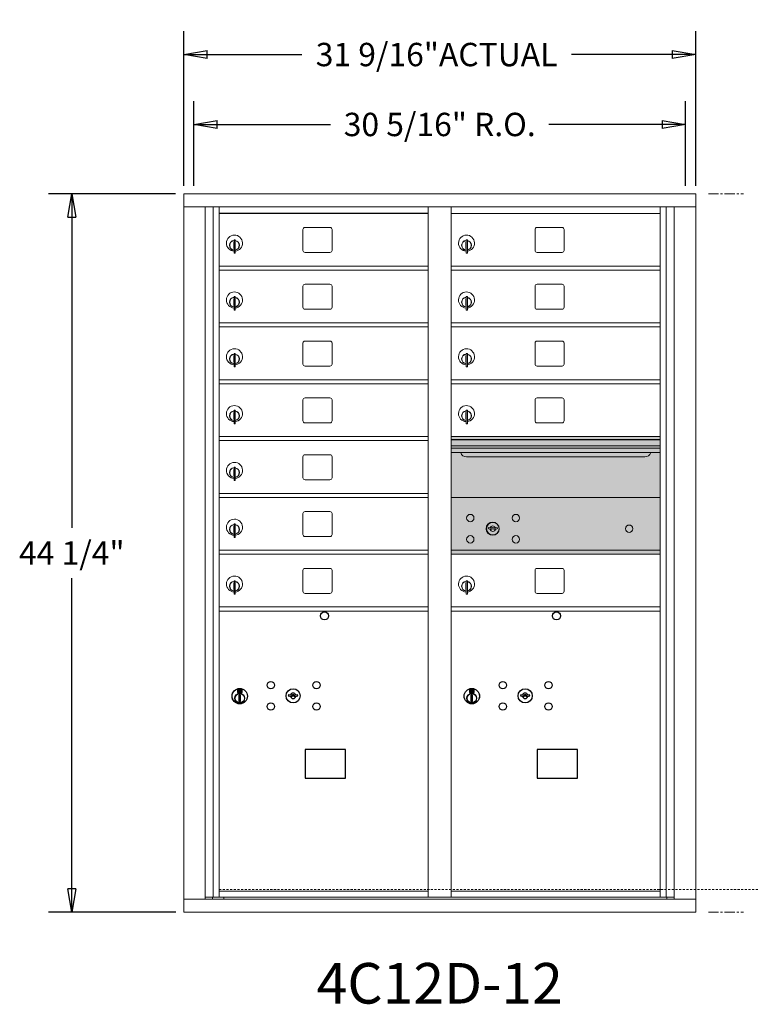
# Model space of a CAD drawing. Units: inches. Extents: x -33 to 354, y -7 to 153.
# Drawn here: x -33 to 12, y 91 to 152 of the extents above; entities that cross this region are included whole.
import ezdxf
from ezdxf.enums import TextEntityAlignment as Align

# ---------------------------------------------------------------- set-up
doc = ezdxf.new("R2010")
doc.units = ezdxf.units.IN
doc.header["$LTSCALE"] = 0.5
doc.header["$MEASUREMENT"] = 0
doc.linetypes.add('CENTER', pattern=[2, 1.25, -0.25, 0.25, -0.25])
doc.linetypes.add('HIDDEN', pattern=[0.375, 0.25, -0.125])
doc.layers.add('center', color=7, linetype='CENTER', lineweight=9)
doc.layers.add('DIM', color=7, linetype='Continuous')
doc.layers.add('shaded', color=7, linetype='Continuous')
doc.styles.get("Standard").update_dxf_attribs({"font": 'GOTHIC.TTF'})
doc.dimstyles.new('Standard$0', dxfattribs={"dimscale": 8, "dimtxt": 0.18, "dimasz": 0.18, "dimexe": 0.18, "dimexo": 0.0625, "dimgap": 0.09, "dimtad": 0, "dimtih": 1, "dimtoh": 1, "dimdec": 4, "dimzin": 0, "dimdsep": 46, "dimlunit": 5, "dimtxsty": 'Standard', "dimblk": 'CLOSED', "dimcen": 0.09, "dimadec": 0, "dimazin": 0, "dimtfac": 1, "dimtdec": 4, "dimtofl": 0, "dimtmove": 0, "dimatfit": 3, "dimldrblk": 'OBLIQUE', "dimfxl": 1, "dimfrac": 2, "dimtolj": 1, "dimtzin": 0, "dimarcsym": 0})

# ---------------------------------------------------------------- blocks, each defined once
blk = doc.blocks.new('_Closed')
at = {"color": 0, "linetype": 'ByBlock', "lineweight": -2}
for p, q in [((-1, 0.167), (0, 0)), ((-1, 0.167), (-1, -0.167)), ((0, 0), (-1, -0.167)), ((0, 0), (-1, 0))]:
    blk.add_line(p, q, dxfattribs=at)
blk = doc.blocks.new('*D22')
at = {"layer": 'Defpoints', "color": 0, "transparency": 16777216}
for p in [(-22.418, 140.873), (-29.316, 96.623), (-22.408, 96.623)]:
    blk.add_point(p, dxfattribs=at)
at = {"layer": 'DIM', "color": 0, "lineweight": -2, "transparency": 16777216}
for p, q in [((-22.918, 140.873), (-30.756, 140.873)), ((-29.316, 139.433), (-29.316, 120.304)), ((-29.316, 98.063), (-29.316, 117.192)), ((-22.908, 96.623), (-30.756, 96.623))]:
    blk.add_line(p, q, dxfattribs=at)
at = {"layer": 'DIM', "color": 0, "lineweight": -2, "transparency": 16777216, "xscale": 1.440000036, "yscale": 1.440000036, "zscale": 1.440000036}
for p, rotation in [((-29.316, 140.873), 90), ((-29.316, 96.623), 270)]:
    blk.add_blockref('_Closed', p, dxfattribs=dict(at, rotation=rotation))
at = {"layer": 'DIM', "color": 0, "transparency": 16777216, "insert": (-29.316, 118.748), "char_height": 1.44, "attachment_point": 5}
blk.add_mtext('\\A1;44 1/4"', dxfattribs=at)
blk = doc.blocks.new('_Oblique')
at = {"color": 0, "linetype": 'ByBlock', "lineweight": -2}
blk.add_line((-0.5, -0.5), (0.5, 0.5), dxfattribs=at)
blk = doc.blocks.new('*D16')
at = {"layer": 'Defpoints', "color": 0, "transparency": 16777216}
for p in [(9.133, 149.456), (-22.418, 140.873), (9.133, 140.873)]:
    blk.add_point(p, dxfattribs=at)
at = {"layer": 'DIM', "color": 0, "lineweight": -2, "transparency": 16777216}
for p, q in [((-22.418, 141.373), (-22.418, 150.896)), ((9.133, 141.373), (9.133, 150.896)), ((-20.978, 149.456), (-15.14, 149.456)), ((7.693, 149.456), (1.471, 149.456))]:
    blk.add_line(p, q, dxfattribs=at)
at = {"layer": 'DIM', "color": 0, "lineweight": -2, "transparency": 16777216, "xscale": 1.440000036, "yscale": 1.440000036, "zscale": 1.440000036, "rotation": 180}
blk.add_blockref('_Closed', (-22.418, 149.456), dxfattribs=at)
at = {"layer": 'DIM', "color": 0, "lineweight": -2, "transparency": 16777216, "xscale": 1.440000036, "yscale": 1.440000036, "zscale": 1.440000036}
blk.add_blockref('_Closed', (9.133, 149.456), dxfattribs=at)
at = {"layer": 'DIM', "color": 0, "transparency": 16777216, "insert": (-6.835, 149.456), "char_height": 1.44, "attachment_point": 5}
blk.add_mtext('\\A1;31 9/16"ACTUAL', dxfattribs=at)
blk = doc.blocks.new('*D17')
at = {"layer": 'Defpoints', "color": 0, "transparency": 16777216}
for p in [(8.509, 145.148), (-21.793, 140.873), (8.509, 140.873)]:
    blk.add_point(p, dxfattribs=at)
at = {"layer": 'DIM', "color": 0, "lineweight": -2, "transparency": 16777216}
for p, q in [((-21.793, 141.373), (-21.793, 146.588)), ((8.509, 141.373), (8.509, 146.588)), ((-20.353, 145.148), (-13.377, 145.148)), ((7.069, 145.148), (0.092, 145.148))]:
    blk.add_line(p, q, dxfattribs=at)
at = {"layer": 'DIM', "color": 0, "lineweight": -2, "transparency": 16777216, "xscale": 1.440000036, "yscale": 1.440000036, "zscale": 1.440000036, "rotation": 180}
blk.add_blockref('_Closed', (-21.793, 145.148), dxfattribs=at)
at = {"layer": 'DIM', "color": 0, "lineweight": -2, "transparency": 16777216, "xscale": 1.440000036, "yscale": 1.440000036, "zscale": 1.440000036}
blk.add_blockref('_Closed', (8.509, 145.148), dxfattribs=at)
at = {"layer": 'DIM', "color": 0, "transparency": 16777216, "insert": (-6.642, 145.148), "char_height": 1.44, "attachment_point": 5}
blk.add_mtext('\\A1;30 5/16" R.O.', dxfattribs=at)

msp = doc.modelspace()

# ---------------------------------------------------------------- linework, layer by layer
at = {"color": 7, "linetype": 'Continuous', "lineweight": 15}
for p, q in [((-22.41787, 140.87342), (-22.41787, 96.62342)), ((-22.41787, 140.87342), (9.13363, 140.87342)), ((9.13363, 96.62342), (9.13363, 140.87342)), ((-22.41787, 140.07342), (9.13363, 140.07342)), ((-21.0898, 97.42342), (-21.0898, 140.07342)), ((-20.60413, 97.54842), (-20.60413, 140.07342)), ((-20.23462, 97.54842), (-20.23462, 140.07342)), ((-7.34962, 97.54842), (-7.34962, 140.07342)), ((-5.93462, 97.54842), (-5.93462, 140.07342)), ((-5.93462, 139.67342), (6.95038, 139.67342)), ((6.95038, 97.54842), (6.95038, 140.07342)), ((7.31989, 140.07342), (7.31989, 97.54842)), ((7.80555, 140.07342), (7.80555, 97.42342)), ((-15.06912, 138.67842), (-15.06912, 137.38842)), ((-13.40412, 138.80342), (-14.94412, 138.80342)), ((-13.27912, 137.38842), (-13.27912, 138.67842)), ((-0.76912, 138.67842), (-0.76912, 137.38842)), ((0.89588, 138.80342), (-0.64412, 138.80342)), ((1.02088, 137.38842), (1.02088, 138.67842)), ((-19.33962, 137.90242), (-19.33962, 137.50242)), ((-19.31962, 137.90242), (-19.33962, 137.90242)), ((-19.31962, 138.04242), (-19.31962, 137.21242)), ((-19.23962, 138.04242), (-19.31962, 138.04242)), ((-19.23962, 138.04242), (-19.23962, 137.21242)), ((-5.03962, 137.90242), (-5.03962, 137.50242)), ((-5.01962, 137.90242), (-5.03962, 137.90242)), ((-5.01962, 138.04242), (-5.01962, 137.21242)), ((-4.93962, 138.04242), (-5.01962, 138.04242)), ((-4.93962, 138.04242), (-4.93962, 137.21242)), ((-19.33962, 137.50242), (-19.31962, 137.50242)), ((-19.31962, 137.21242), (-19.23962, 137.21242)), ((-14.94412, 137.26342), (-13.40412, 137.26342)), ((-5.03962, 137.50242), (-5.01962, 137.50242)), ((-5.01962, 137.21242), (-4.93962, 137.21242)), ((-0.64412, 137.26342), (0.89588, 137.26342)), ((-20.23462, 136.42342), (-7.34962, 136.42342)), ((-20.23462, 136.17342), (-7.34962, 136.17342)), ((-5.93462, 136.42342), (6.95038, 136.42342)), ((-5.93462, 136.17342), (6.95038, 136.17342)), ((-13.40412, 135.30342), (-14.94412, 135.30342)), ((0.89588, 135.30342), (-0.64412, 135.30342)), ((-15.06912, 135.17842), (-15.06912, 133.88842)), ((-13.27912, 133.88842), (-13.27912, 135.17842)), ((-0.76912, 135.17842), (-0.76912, 133.88842)), ((1.02088, 133.88842), (1.02088, 135.17842)), ((-19.33962, 134.40242), (-19.33962, 134.00242)), ((-19.31962, 134.40242), (-19.33962, 134.40242)), ((-19.31962, 134.54242), (-19.31962, 133.71242)), ((-19.23962, 134.54242), (-19.31962, 134.54242)), ((-19.23962, 134.54242), (-19.23962, 133.71242)), ((-5.03962, 134.40242), (-5.03962, 134.00242)), ((-5.01962, 134.40242), (-5.03962, 134.40242)), ((-5.01962, 134.54242), (-5.01962, 133.71242)), ((-4.93962, 134.54242), (-5.01962, 134.54242)), ((-4.93962, 134.54242), (-4.93962, 133.71242)), ((-19.33962, 134.00242), (-19.31962, 134.00242)), ((-19.31962, 133.71242), (-19.23962, 133.71242)), ((-14.94412, 133.76342), (-13.40412, 133.76342)), ((-5.03962, 134.00242), (-5.01962, 134.00242)), ((-5.01962, 133.71242), (-4.93962, 133.71242)), ((-0.64412, 133.76342), (0.89588, 133.76342)), ((-20.23462, 132.92342), (-7.34962, 132.92342)), ((-5.93462, 132.92342), (6.95038, 132.92342)), ((-20.23462, 132.67342), (-7.34962, 132.67342)), ((-5.93462, 132.67342), (6.95038, 132.67342)), ((-15.06912, 131.67842), (-15.06912, 130.38842)), ((-13.40412, 131.80342), (-14.94412, 131.80342)), ((-13.27912, 130.38842), (-13.27912, 131.67842)), ((-0.76912, 131.67842), (-0.76912, 130.38842)), ((0.89588, 131.80342), (-0.64412, 131.80342)), ((1.02088, 130.38842), (1.02088, 131.67842)), ((-19.31962, 131.04242), (-19.31962, 130.21242)), ((-19.23962, 131.04242), (-19.31962, 131.04242)), ((-19.23962, 131.04242), (-19.23962, 130.21242)), ((-5.01962, 131.04242), (-5.01962, 130.21242)), ((-4.93962, 131.04242), (-5.01962, 131.04242)), ((-4.93962, 131.04242), (-4.93962, 130.21242)), ((-19.33962, 130.90242), (-19.33962, 130.50242)), ((-19.31962, 130.90242), (-19.33962, 130.90242)), ((-19.33962, 130.50242), (-19.31962, 130.50242)), ((-5.03962, 130.90242), (-5.03962, 130.50242)), ((-5.01962, 130.90242), (-5.03962, 130.90242)), ((-5.03962, 130.50242), (-5.01962, 130.50242)), ((-19.31962, 130.21242), (-19.23962, 130.21242)), ((-14.94412, 130.26342), (-13.40412, 130.26342)), ((-5.01962, 130.21242), (-4.93962, 130.21242)), ((-0.64412, 130.26342), (0.89588, 130.26342)), ((-20.23462, 129.42342), (-7.34962, 129.42342)), ((-5.93462, 129.42342), (6.95038, 129.42342)), ((-20.23462, 129.17342), (-7.34962, 129.17342)), ((-5.93462, 129.17342), (6.95038, 129.17342)), ((-15.06912, 128.17842), (-15.06912, 126.88842)), ((-13.40412, 128.30342), (-14.94412, 128.30342)), ((-13.27912, 126.88842), (-13.27912, 128.17842)), ((-0.76912, 128.17842), (-0.76912, 126.88842)), ((0.89588, 128.30342), (-0.64412, 128.30342)), ((1.02088, 126.88842), (1.02088, 128.17842)), ((-19.33962, 127.40242), (-19.33962, 127.00242)), ((-19.31962, 127.40242), (-19.33962, 127.40242)), ((-19.31962, 127.54242), (-19.31962, 126.71242)), ((-19.23962, 127.54242), (-19.31962, 127.54242)), ((-19.23962, 127.54242), (-19.23962, 126.71242)), ((-5.03962, 127.40242), (-5.03962, 127.00242)), ((-5.01962, 127.40242), (-5.03962, 127.40242)), ((-5.01962, 127.54242), (-5.01962, 126.71242)), ((-4.93962, 127.54242), (-5.01962, 127.54242)), ((-4.93962, 127.54242), (-4.93962, 126.71242)), ((-19.33962, 127.00242), (-19.31962, 127.00242)), ((-5.03962, 127.00242), (-5.01962, 127.00242)), ((-19.31962, 126.71242), (-19.23962, 126.71242)), ((-14.94412, 126.76342), (-13.40412, 126.76342)), ((-5.01962, 126.71242), (-4.93962, 126.71242)), ((-0.64412, 126.76342), (0.89588, 126.76342)), ((-20.23462, 125.92342), (-7.34962, 125.92342)), ((-20.23462, 125.67342), (-7.34962, 125.67342)), ((6.95038, 125.92342), (-5.93462, 125.92342)), ((6.95038, 125.74942), (-5.93462, 125.74942)), ((6.95038, 125.71684), (-5.93462, 125.71684)), ((-5.93462, 125.34342), (6.95038, 125.34342)), ((6.95038, 125.19842), (-5.93462, 125.19842)), ((-15.06912, 124.67842), (-15.06912, 123.38842)), ((-13.40412, 124.80342), (-14.94412, 124.80342)), ((-13.27912, 123.38842), (-13.27912, 124.67842)), ((6.95038, 124.93367), (-5.93462, 124.93367)), ((-4.99212, 124.66842), (6.00788, 124.66842)), ((-19.33962, 123.90242), (-19.33962, 123.50242)), ((-19.31962, 123.90242), (-19.33962, 123.90242)), ((-19.31962, 124.04242), (-19.31962, 123.21242)), ((-19.23962, 124.04242), (-19.31962, 124.04242)), ((-19.23962, 124.04242), (-19.23962, 123.21242)), ((-19.33962, 123.50242), (-19.31962, 123.50242)), ((-19.31962, 123.21242), (-19.23962, 123.21242)), ((-14.94412, 123.26342), (-13.40412, 123.26342)), ((-20.23462, 122.42342), (-7.34962, 122.42342)), ((-20.23462, 122.17342), (-7.34962, 122.17342)), ((6.95038, 122.17279), (-5.93462, 122.17279)), ((-15.06912, 121.17842), (-15.06912, 119.88842)), ((-13.40412, 121.30342), (-14.94412, 121.30342)), ((-13.27912, 119.88842), (-13.27912, 121.17842)), ((-19.33962, 120.40242), (-19.33962, 120.00242)), ((-19.31962, 120.40242), (-19.33962, 120.40242)), ((-19.31962, 120.54242), (-19.31962, 119.71242)), ((-19.23962, 120.54242), (-19.31962, 120.54242)), ((-19.23962, 120.54242), (-19.23962, 119.71242)), ((-3.64105, 120.32901), (-3.66612, 120.24779)), ((-3.07612, 120.24779), (-3.1012, 120.32901)), ((-19.33962, 120.00242), (-19.31962, 120.00242)), ((-19.31962, 119.71242), (-19.23962, 119.71242)), ((-14.94412, 119.76342), (-13.40412, 119.76342)), ((-20.23462, 118.92342), (-7.34962, 118.92342)), ((-5.93462, 118.92342), (6.95038, 118.92342)), ((6.66163, 118.92279), (6.95038, 118.92279)), ((-20.23462, 118.67342), (-7.34962, 118.67342)), ((-5.93462, 118.67342), (6.95038, 118.67342)), ((-15.06912, 117.67842), (-15.06912, 116.38842)), ((-13.40412, 117.80342), (-14.94412, 117.80342)), ((-13.27912, 116.38842), (-13.27912, 117.67842)), ((-0.76912, 117.67842), (-0.76912, 116.38842)), ((0.89588, 117.80342), (-0.64412, 117.80342)), ((1.02088, 116.38842), (1.02088, 117.67842)), ((-19.33962, 116.90242), (-19.33962, 116.50242)), ((-19.31962, 116.90242), (-19.33962, 116.90242)), ((-19.33962, 116.50242), (-19.31962, 116.50242)), ((-19.31962, 117.04242), (-19.31962, 116.21242)), ((-19.23962, 117.04242), (-19.31962, 117.04242)), ((-19.23962, 117.04242), (-19.23962, 116.21242)), ((-5.03962, 116.90242), (-5.03962, 116.50242)), ((-5.01962, 116.90242), (-5.03962, 116.90242)), ((-5.03962, 116.50242), (-5.01962, 116.50242)), ((-5.01962, 117.04242), (-5.01962, 116.21242)), ((-4.93962, 117.04242), (-5.01962, 117.04242)), ((-4.93962, 117.04242), (-4.93962, 116.21242)), ((-19.31962, 116.21242), (-19.23962, 116.21242)), ((-14.94412, 116.26342), (-13.40412, 116.26342)), ((-5.01962, 116.21242), (-4.93962, 116.21242)), ((-0.64412, 116.26342), (0.89588, 116.26342)), ((-20.23462, 115.42342), (-7.34962, 115.42342)), ((-5.93462, 115.42342), (6.95038, 115.42342)), ((-20.23462, 115.17342), (-7.34962, 115.17342)), ((-5.93462, 115.17342), (6.95038, 115.17342)), ((-20.23462, 97.92342), (-7.34962, 97.92342)), ((-5.93462, 97.92342), (6.95038, 97.92342)), ((-22.41787, 97.42342), (9.13363, 97.42342)), ((-21.0898, 97.54842), (-7.09502, 97.54842)), ((-20.64762, 97.42342), (-20.64762, 97.54842)), ((-19.94262, 97.54842), (-19.94262, 97.42342)), ((-7.09502, 97.54842), (7.80555, 97.54842)), ((7.36338, 97.54842), (7.36338, 97.42342)), ((-22.41787, 96.62342), (9.13363, 96.62342))]:
    msp.add_line(p, q, dxfattribs=at)
at = {"color": 7, "linetype": 'Continuous'}
for p, q in [((-19.11288, 110.33047), (-19.11288, 110.16547)), ((-18.83288, 110.34547), (-19.09788, 110.34547)), ((-19.09788, 110.15047), (-18.83288, 110.15047)), ((-19.07288, 110.32047), (-19.07288, 110.17547)), ((-19.02288, 110.32047), (-19.07288, 110.32047)), ((-19.07288, 110.17547), (-19.05288, 110.17547)), ((-19.05288, 110.31047), (-19.05288, 110.29281)), ((-19.02612, 110.31047), (-19.05288, 110.31047)), ((-19.05288, 110.29281), (-19.01914, 110.26838)), ((-19.05288, 110.28046), (-19.02198, 110.25809)), ((-19.05288, 110.17547), (-19.05288, 110.28046)), ((-19.00154, 110.29268), (-19.02612, 110.31047)), ((-18.99266, 110.29859), (-19.02288, 110.32047)), ((-19.01538, 109.9967), (-18.9971, 110.00047)), ((-18.91538, 110.00047), (-19.01538, 110.00047)), ((-19.01538, 110.00047), (-19.01538, 109.60047)), ((-18.96788, 110.24033), (-18.96788, 110.24283)), ((-18.96788, 110.24283), (-18.96288, 110.24283)), ((-18.96788, 110.20065), (-18.96788, 110.23529)), ((-18.96788, 110.19553), (-18.96288, 110.19553)), ((-18.96788, 110.19052), (-18.96788, 110.19553)), ((-18.96288, 110.24283), (-18.96288, 110.24033)), ((-18.96288, 110.23529), (-18.96288, 110.20065)), ((-18.96288, 110.19553), (-18.96288, 110.19052)), ((-18.9381, 110.19735), (-18.90788, 110.17547)), ((-18.93366, 110.00047), (-18.91538, 109.9967)), ((-18.92922, 110.20327), (-18.90464, 110.18547)), ((-18.91538, 109.60047), (-18.91538, 110.00047)), ((-18.87788, 110.20313), (-18.91162, 110.22757)), ((-18.87788, 110.21548), (-18.90878, 110.23785)), ((-18.90788, 110.17547), (-18.85788, 110.17547)), ((-18.90464, 110.18547), (-18.87788, 110.18547)), ((-18.87788, 110.32047), (-18.87788, 110.21548)), ((-18.85788, 110.32047), (-18.87788, 110.32047)), ((-18.87788, 110.18547), (-18.87788, 110.20313)), ((-18.85788, 110.17547), (-18.85788, 110.32047)), ((-18.81788, 110.16547), (-18.81788, 110.33047)), ((-15.94761, 110.03208), (-15.97269, 109.95086)), ((-15.38269, 109.95086), (-15.40776, 110.03208)), ((-4.81288, 110.33047), (-4.81288, 110.16547)), ((-4.53288, 110.34547), (-4.79788, 110.34547)), ((-4.79788, 110.15047), (-4.53288, 110.15047)), ((-4.77288, 110.32047), (-4.77288, 110.17547)), ((-4.72288, 110.32047), (-4.77288, 110.32047)), ((-4.77288, 110.17547), (-4.75288, 110.17547)), ((-4.75288, 110.31047), (-4.75288, 110.29281)), ((-4.72612, 110.31047), (-4.75288, 110.31047)), ((-4.75288, 110.29281), (-4.71914, 110.26838)), ((-4.75288, 110.28046), (-4.72198, 110.25809)), ((-4.75288, 110.17547), (-4.75288, 110.28046)), ((-4.70154, 110.29268), (-4.72612, 110.31047)), ((-4.69266, 110.29859), (-4.72288, 110.32047)), ((-4.71538, 109.9967), (-4.6971, 110.00047)), ((-4.61538, 110.00047), (-4.71538, 110.00047)), ((-4.71538, 110.00047), (-4.71538, 109.60047)), ((-4.66788, 110.24033), (-4.66788, 110.24283)), ((-4.66788, 110.24283), (-4.66288, 110.24283)), ((-4.66788, 110.20065), (-4.66788, 110.23529)), ((-4.66788, 110.19553), (-4.66288, 110.19553)), ((-4.66788, 110.19052), (-4.66788, 110.19553)), ((-4.66288, 110.24283), (-4.66288, 110.24033)), ((-4.66288, 110.23529), (-4.66288, 110.20065)), ((-4.66288, 110.19553), (-4.66288, 110.19052)), ((-4.6381, 110.19735), (-4.60788, 110.17547)), ((-4.63366, 110.00047), (-4.61538, 109.9967)), ((-4.62922, 110.20327), (-4.60464, 110.18547)), ((-4.61538, 109.60047), (-4.61538, 110.00047)), ((-4.57788, 110.20313), (-4.61162, 110.22757)), ((-4.57788, 110.21548), (-4.60878, 110.23785)), ((-4.60788, 110.17547), (-4.55788, 110.17547)), ((-4.60464, 110.18547), (-4.57788, 110.18547)), ((-4.57788, 110.32047), (-4.57788, 110.21548)), ((-4.55788, 110.32047), (-4.57788, 110.32047)), ((-4.57788, 110.18547), (-4.57788, 110.20313)), ((-4.55788, 110.17547), (-4.55788, 110.32047)), ((-4.51788, 110.16547), (-4.51788, 110.33047)), ((-1.64761, 110.03208), (-1.67269, 109.95086)), ((-1.08269, 109.95086), (-1.10776, 110.03208)), ((-18.9971, 109.60047), (-19.01538, 109.60424)), ((-19.01538, 109.60047), (-18.91538, 109.60047)), ((-18.91538, 109.60424), (-18.93366, 109.60047)), ((-4.6971, 109.60047), (-4.71538, 109.60424)), ((-4.71538, 109.60047), (-4.61538, 109.60047)), ((-4.61538, 109.60424), (-4.63366, 109.60047))]:
    msp.add_line(p, q, dxfattribs=at)
at = {"linetype": 'HIDDEN', "lineweight": 15}
msp.add_line((-20.23137, 98.02841), (42.29138, 98.02841), dxfattribs=at)
for points in [[(-14.93024, 104.88585), (-12.44431, 104.88585), (-12.44431, 106.64293), (-14.93024, 106.64293)], [(-0.63025, 104.88585), (1.85569, 104.88585), (1.85569, 106.64293), (-0.63025, 106.64293)]]:
    msp.add_lwpolyline(points, close=True)
at = {"color": 7, "linetype": 'Continuous', "lineweight": 15}
for centre, radius in [((-4.75712, 120.90179), 0.227), ((-1.94512, 120.90179), 0.227), ((-3.38212, 120.24579), 0.407), ((5.03388, 120.24579), 0.227), ((-4.75712, 119.58979), 0.227), ((-1.94512, 119.58979), 0.227)]:
    msp.add_circle(centre, radius, dxfattribs=at)
at = {"color": 7, "linetype": 'Continuous', "lineweight": 15, "extrusion": (-1.80881e-16, 3.40126e-31, -1)}
msp.add_circle((3.37112, 120.24579), 0.3875, dxfattribs=at)
for centre in [(-13.74369, 114.87379), (0.55631, 114.87379)]:
    msp.add_circle(centre, 0.25)
at = {"color": 7, "linetype": 'Continuous'}
for centre, radius in [((-18.96538, 109.93183), 0.475), ((-18.96538, 109.93183), 0.47243), ((-17.05269, 110.60486), 0.227), ((-14.24069, 110.60486), 0.227), ((-4.66538, 109.93183), 0.475), ((-4.66538, 109.93183), 0.47243), ((-2.75269, 110.60486), 0.227), ((0.05931, 110.60486), 0.227), ((-18.96538, 109.80047), 0.3), ((-18.96538, 109.80047), 0.295), ((-15.67769, 109.94886), 0.4375), ((-4.66538, 109.80047), 0.3), ((-4.66538, 109.80047), 0.295), ((-1.37769, 109.94886), 0.4375), ((-17.05269, 109.29286), 0.227), ((-14.24069, 109.29286), 0.227), ((-2.75269, 109.29286), 0.227), ((0.05931, 109.29286), 0.227)]:
    msp.add_circle(centre, radius, dxfattribs=at)
at = {"color": 7, "linetype": 'Continuous', "lineweight": 15}
for centre, radius, start, end in [((-19.28962, 137.83552), 0.496, 275.7856114, 266.5323857), ((-14.94412, 138.67842), 0.125, 90, 180), ((-13.40412, 138.67842), 0.125, 0, 90), ((-4.98962, 137.83552), 0.496, 275.7856114, 266.5323857), ((-0.64412, 138.67842), 0.125, 90, 180), ((0.89588, 138.67842), 0.125, 0, 90), ((-19.28962, 137.70242), 0.3, 95.7391705, 264.2608295), ((-19.28962, 137.70242), 0.295, 95.8367796, 264.1632228), ((-19.28962, 137.70242), 0.203, 99.8624892, 104.258993), ((-19.28962, 137.70242), 0.195, 98.8498831, 104.8571655), ((-19.28962, 137.70242), 0.3, 279.5940682, 80.4059), ((-19.28962, 137.70242), 0.295, 279.7582566, 80.2417434), ((-4.98962, 137.70242), 0.3, 95.7391705, 264.2608295), ((-4.98962, 137.70242), 0.295, 95.8367796, 264.1632228), ((-4.98962, 137.70242), 0.203, 99.8624892, 104.258993), ((-4.98962, 137.70242), 0.195, 98.8498831, 104.8571655), ((-4.98962, 137.70242), 0.3, 279.5940682, 80.4059), ((-4.98962, 137.70242), 0.295, 279.7582566, 80.2417434), ((-19.28962, 137.70242), 0.195, 255.1428345, 261.1501169), ((-19.28962, 137.70242), 0.203, 255.741007, 260.1375108), ((-14.94412, 137.38842), 0.125, 180, 270), ((-13.40412, 137.38842), 0.125, 270, 0), ((-4.98962, 137.70242), 0.195, 255.1428345, 261.1501169), ((-4.98962, 137.70242), 0.203, 255.741007, 260.1375108), ((-0.64412, 137.38842), 0.125, 180, 270), ((0.89588, 137.38842), 0.125, 270, 0), ((-14.94412, 135.17842), 0.125, 90, 180), ((-13.40412, 135.17842), 0.125, 0, 90), ((-0.64412, 135.17842), 0.125, 90, 180), ((0.89588, 135.17842), 0.125, 0, 90), ((-19.28962, 134.33552), 0.496, 275.7856114, 266.5323857), ((-4.98962, 134.33552), 0.496, 275.7856114, 266.5323857), ((-19.28962, 134.20242), 0.3, 95.7391705, 264.2608295), ((-19.28962, 134.20242), 0.295, 95.8367796, 264.1632228), ((-19.28962, 134.20242), 0.203, 99.8624892, 104.258993), ((-19.28962, 134.20242), 0.195, 98.8498831, 104.8571655), ((-19.28962, 134.20242), 0.3, 279.5940682, 80.4059), ((-19.28962, 134.20242), 0.295, 279.7582566, 80.2417434), ((-4.98962, 134.20242), 0.3, 95.7391705, 264.2608295), ((-4.98962, 134.20242), 0.295, 95.8367796, 264.1632228), ((-4.98962, 134.20242), 0.203, 99.8624892, 104.258993), ((-4.98962, 134.20242), 0.195, 98.8498831, 104.8571655), ((-4.98962, 134.20242), 0.3, 279.5940682, 80.4059), ((-4.98962, 134.20242), 0.295, 279.7582566, 80.2417434), ((-19.28962, 134.20242), 0.195, 255.1428345, 261.1501169), ((-19.28962, 134.20242), 0.203, 255.741007, 260.1375108), ((-14.94412, 133.88842), 0.125, 180, 270), ((-13.40412, 133.88842), 0.125, 270, 0), ((-4.98962, 134.20242), 0.195, 255.1428345, 261.1501169), ((-4.98962, 134.20242), 0.203, 255.741007, 260.1375108), ((-0.64412, 133.88842), 0.125, 180, 270), ((0.89588, 133.88842), 0.125, 270, 0), ((-14.94412, 131.67842), 0.125, 90, 180), ((-13.40412, 131.67842), 0.125, 0, 90), ((-0.64412, 131.67842), 0.125, 90, 180), ((0.89588, 131.67842), 0.125, 0, 90), ((-19.28962, 130.83552), 0.496, 275.7856114, 266.5323857), ((-4.98962, 130.83552), 0.496, 275.7856114, 266.5323857), ((-19.28962, 130.70242), 0.3, 95.7391705, 264.2608295), ((-19.28962, 130.70242), 0.295, 95.8367796, 264.1632228), ((-19.28962, 130.70242), 0.203, 99.8624892, 104.258993), ((-19.28962, 130.70242), 0.195, 98.8498831, 104.8571655), ((-19.28962, 130.70242), 0.195, 255.1428345, 261.1501169), ((-19.28962, 130.70242), 0.203, 255.741007, 260.1375108), ((-19.28962, 130.70242), 0.3, 279.5940682, 80.4059), ((-19.28962, 130.70242), 0.295, 279.7582566, 80.2417434), ((-4.98962, 130.70242), 0.3, 95.7391705, 264.2608295), ((-4.98962, 130.70242), 0.295, 95.8367796, 264.1632228), ((-4.98962, 130.70242), 0.203, 99.8624892, 104.258993), ((-4.98962, 130.70242), 0.195, 98.8498831, 104.8571655), ((-4.98962, 130.70242), 0.195, 255.1428345, 261.1501169), ((-4.98962, 130.70242), 0.203, 255.741007, 260.1375108), ((-4.98962, 130.70242), 0.3, 279.5940682, 80.4059), ((-4.98962, 130.70242), 0.295, 279.7582566, 80.2417434), ((-14.94412, 130.38842), 0.125, 180, 270), ((-13.40412, 130.38842), 0.125, 270, 0), ((-0.64412, 130.38842), 0.125, 180, 270), ((0.89588, 130.38842), 0.125, 270, 0), ((-14.94412, 128.17842), 0.125, 90, 180), ((-13.40412, 128.17842), 0.125, 0, 90), ((-0.64412, 128.17842), 0.125, 90, 180), ((0.89588, 128.17842), 0.125, 0, 90), ((-19.28962, 127.33552), 0.496, 275.7856114, 266.5323857), ((-19.28962, 127.20242), 0.3, 95.7391705, 264.2608295), ((-19.28962, 127.20242), 0.295, 95.8367796, 264.1632228), ((-19.28962, 127.20242), 0.203, 99.8624892, 104.258993), ((-19.28962, 127.20242), 0.195, 98.8498831, 104.8571655), ((-19.28962, 127.20242), 0.3, 279.5940682, 80.4059), ((-19.28962, 127.20242), 0.295, 279.7582566, 80.2417434), ((-4.98962, 127.33552), 0.496, 275.7856114, 266.5323857), ((-4.98962, 127.20242), 0.3, 95.7391705, 264.2608295), ((-4.98962, 127.20242), 0.295, 95.8367796, 264.1632228), ((-4.98962, 127.20242), 0.203, 99.8624892, 104.258993), ((-4.98962, 127.20242), 0.195, 98.8498831, 104.8571655), ((-4.98962, 127.20242), 0.3, 279.5940682, 80.4059), ((-4.98962, 127.20242), 0.295, 279.7582566, 80.2417434), ((-19.28962, 127.20242), 0.195, 255.1428345, 261.1501169), ((-19.28962, 127.20242), 0.203, 255.741007, 260.1375108), ((-14.94412, 126.88842), 0.125, 180, 270), ((-13.40412, 126.88842), 0.125, 270, 0), ((-4.98962, 127.20242), 0.195, 255.1428345, 261.1501169), ((-4.98962, 127.20242), 0.203, 255.741007, 260.1375108), ((-0.64412, 126.88842), 0.125, 180, 270), ((0.89588, 126.88842), 0.125, 270, 0), ((-14.94412, 124.67842), 0.125, 90, 180), ((-13.40412, 124.67842), 0.125, 0, 90), ((-4.99212, 125.04342), 0.375, 197.0177297, 270), ((6.00788, 125.04342), 0.375, 270, 342.9822703), ((-19.28962, 123.83552), 0.496, 275.7856114, 266.5323857), ((-19.28962, 123.70242), 0.3, 95.7391705, 264.2608295), ((-19.28962, 123.70242), 0.295, 95.8367796, 264.1632228), ((-19.28962, 123.70242), 0.203, 99.8624892, 104.258993), ((-19.28962, 123.70242), 0.195, 98.8498831, 104.8571655), ((-19.28962, 123.70242), 0.3, 279.5940682, 80.4059), ((-19.28962, 123.70242), 0.295, 279.7582566, 80.2417434), ((-19.28962, 123.70242), 0.195, 255.1428345, 261.1501169), ((-19.28962, 123.70242), 0.203, 255.741007, 260.1375108), ((-14.94412, 123.38842), 0.125, 180, 270), ((-13.40412, 123.38842), 0.125, 270, 0), ((-19.28962, 120.33552), 0.496, 275.7856114, 266.5323857), ((-14.94412, 121.17842), 0.125, 90, 180), ((-13.40412, 121.17842), 0.125, 0, 90), ((-19.28962, 120.20242), 0.3, 95.7391705, 264.2608295), ((-19.28962, 120.20242), 0.295, 95.8367796, 264.1632228), ((-19.28962, 120.20242), 0.203, 99.8624892, 104.258993), ((-19.28962, 120.20242), 0.195, 98.8498831, 104.8571655), ((-19.28962, 120.20242), 0.3, 279.5940682, 80.4059), ((-19.28962, 120.20242), 0.295, 279.7582566, 80.2417434), ((-3.37112, 121.20329), 1, 252.8424626, 263.7093829), ((-3.37112, 121.20329), 0.915, 252.8424626, 263.7093829), ((-3.37112, 120.24579), 0.1675, 189.8980221, 350.1019779), ((-3.37112, 120.24579), 0.1675, 19.6070567, 160.3929433), ((-3.46919, 120.31368), 0.105, 263.7093738, 292.6173683), ((-3.46919, 120.31368), 0.02, 263.7093738, 292.6173683), ((-3.37112, 120.07829), 0.235, 67.3826317, 112.6173683), ((-3.37112, 120.07829), 0.15, 67.3826317, 112.6173683), ((-3.27306, 120.31368), 0.105, 247.3826317, 276.2906262), ((-3.27306, 120.31368), 0.02, 247.3826317, 276.2906262), ((-3.37112, 121.20329), 0.915, 276.2906262, 287.1575088), ((-3.37112, 121.20329), 1, 276.2906262, 287.1575088), ((-19.28962, 120.20242), 0.195, 255.1428345, 261.1501169), ((-19.28962, 120.20242), 0.203, 255.741007, 260.1375108), ((-14.94412, 119.88842), 0.125, 180, 270), ((-13.40412, 119.88842), 0.125, 270, 0), ((-14.94412, 117.67842), 0.125, 90, 180), ((-13.40412, 117.67842), 0.125, 0, 90), ((-0.64412, 117.67842), 0.125, 90, 180), ((0.89588, 117.67842), 0.125, 0, 90), ((-19.28962, 116.83552), 0.496, 275.7856114, 266.5323857), ((-4.98962, 116.83552), 0.496, 275.7856114, 266.5323857), ((-19.28962, 116.70242), 0.3, 95.7391705, 264.2608295), ((-19.28962, 116.70242), 0.295, 95.8367796, 264.1632228), ((-19.28962, 116.70242), 0.203, 99.8624892, 104.258993), ((-19.28962, 116.70242), 0.195, 98.8498831, 104.8571655), ((-19.28962, 116.70242), 0.195, 255.1428345, 261.1501169), ((-19.28962, 116.70242), 0.203, 255.741007, 260.1375108), ((-19.28962, 116.70242), 0.3, 279.5940682, 80.4059), ((-19.28962, 116.70242), 0.295, 279.7582566, 80.2417434), ((-4.98962, 116.70242), 0.3, 95.7391705, 264.2608295), ((-4.98962, 116.70242), 0.295, 95.8367796, 264.1632228), ((-4.98962, 116.70242), 0.203, 99.8624892, 104.258993), ((-4.98962, 116.70242), 0.195, 98.8498831, 104.8571655), ((-4.98962, 116.70242), 0.195, 255.1428345, 261.1501169), ((-4.98962, 116.70242), 0.203, 255.741007, 260.1375108), ((-4.98962, 116.70242), 0.3, 279.5940682, 80.4059), ((-4.98962, 116.70242), 0.295, 279.7582566, 80.2417434), ((-14.94412, 116.38842), 0.125, 180, 270), ((-13.40412, 116.38842), 0.125, 270, 0), ((-0.64412, 116.38842), 0.125, 180, 270), ((0.89588, 116.38842), 0.125, 270, 0)]:
    msp.add_arc(centre, radius, start, end, dxfattribs=at)
at = {"color": 7, "linetype": 'Continuous'}
for centre, radius, start, end in [((-19.09788, 110.33047), 0.015, 90, 180), ((-19.09788, 110.16547), 0.015, 180, 270), ((-18.96538, 110.24797), 0.0575, 169.8639962, 267.5080936), ((-18.96538, 110.24797), 0.0575, 128.9708691, 159.2141998), ((-18.96538, 110.24797), 0.0475, 291.5925162, 248.4074838), ((-18.96538, 110.24797), 0.0575, 349.8639962, 118.3210727), ((-18.96538, 110.21797), 0.0225, 96.3793702, 219.0228026), ((-18.96538, 110.21797), 0.0175, 98.2132107, 261.7867893), ((-18.96538, 110.21797), 0.0225, 320.9771974, 83.6206298), ((-18.96538, 110.21797), 0.0175, 278.2132107, 81.7867893), ((-18.96538, 110.24797), 0.0575, 272.4919064, 298.3210727), ((-18.96538, 110.24797), 0.0575, 308.9708691, 339.2141998), ((-18.83288, 110.33047), 0.015, 0, 90), ((-18.83288, 110.16547), 0.015, 270, 0), ((-15.67769, 110.90636), 1, 252.8424626, 263.7093829), ((-15.67769, 110.90636), 0.915, 252.8424626, 263.7093829), ((-15.67769, 109.94886), 0.1675, 189.8980221, 350.1019779), ((-15.67769, 109.94886), 0.1675, 19.6070567, 160.3929433), ((-15.77575, 110.01675), 0.105, 263.7093738, 292.6173683), ((-15.77575, 110.01675), 0.02, 263.7093738, 292.6173683), ((-15.67769, 109.78136), 0.235, 67.3826317, 112.6173683), ((-15.67769, 109.78136), 0.15, 67.3826317, 112.6173683), ((-15.57962, 110.01675), 0.105, 247.3826317, 276.2906262), ((-15.57962, 110.01675), 0.02, 247.3826317, 276.2906262), ((-15.67769, 110.90636), 0.915, 276.2906262, 287.1575088), ((-15.67769, 110.90636), 1, 276.2906262, 287.1575088), ((-4.79788, 110.33047), 0.015, 90, 180), ((-4.79788, 110.16547), 0.015, 180, 270), ((-4.66538, 110.24797), 0.0575, 169.8639962, 267.5080936), ((-4.66538, 110.24797), 0.0575, 128.9708691, 159.2141998), ((-4.66538, 110.24797), 0.0475, 291.5925162, 248.4074838), ((-4.66538, 110.24797), 0.0575, 349.8639962, 118.3210727), ((-4.66538, 110.21797), 0.0225, 96.3793702, 219.0228026), ((-4.66538, 110.21797), 0.0175, 98.2132107, 261.7867893), ((-4.66538, 110.21797), 0.0225, 320.9771974, 83.6206298), ((-4.66538, 110.21797), 0.0175, 278.2132107, 81.7867893), ((-4.66538, 110.24797), 0.0575, 272.4919064, 298.3210727), ((-4.66538, 110.24797), 0.0575, 308.9708691, 339.2141998), ((-4.53288, 110.33047), 0.015, 0, 90), ((-4.53288, 110.16547), 0.015, 270, 0), ((-1.37769, 110.90636), 1, 252.8424626, 263.7093829), ((-1.37769, 110.90636), 0.915, 252.8424626, 263.7093829), ((-1.37769, 109.94886), 0.1675, 189.8980221, 350.1019779), ((-1.37769, 109.94886), 0.1675, 19.6070567, 160.3929433), ((-1.47575, 110.01675), 0.105, 263.7093738, 292.6173683), ((-1.47575, 110.01675), 0.02, 263.7093738, 292.6173683), ((-1.37769, 109.78136), 0.235, 67.3826317, 112.6173683), ((-1.37769, 109.78136), 0.15, 67.3826317, 112.6173683), ((-1.27962, 110.01675), 0.105, 247.3826317, 276.2906262), ((-1.27962, 110.01675), 0.02, 247.3826317, 276.2906262), ((-1.37769, 110.90636), 0.915, 276.2906262, 287.1575088), ((-1.37769, 110.90636), 1, 276.2906262, 287.1575088)]:
    msp.add_arc(centre, radius, start, end, dxfattribs=at)
at = {"layer": 'center'}
for p, q in [((9.91431, 140.87342), (12.0727, 140.87342)), ((9.91431, 96.62342), (12.0727, 96.62342))]:
    msp.add_line(p, q, dxfattribs=at)
at = {"layer": 'shaded'}
msp.add_line((-7.34962, 139.67342), (-20.23462, 139.67342), dxfattribs=at)
msp.add_solid([(-5.93462, 118.67342), (-5.93462, 125.92342), (6.95038, 118.67342), (6.95038, 125.92342)], dxfattribs=at)

# ---------------------------------------------------------------- texts
msp.add_text('4C12D-12', height=2.5).set_placement((-6.64212, 91.91635), align=Align.MIDDLE)

# ---------------------------------------------------------------- dimensions: what is measured, and where the dimension line sits
at = {"layer": 'DIM'}
for base, p1, p2, text, picture, middle in [((9.13313, 149.45556), (-22.41787, 140.87342), (9.13313, 140.87342), '<>ACTUAL', '*D16', (-6.83454, 149.45556)), ((8.50863, 145.1483), (-21.79287, 140.87342), (8.50863, 140.87342), '<> R.O.', '*D17', (-6.64212, 145.1483))]:
    dim = msp.add_linear_dim(base=base, p1=p1, p2=p2, text=text, dimstyle='Standard$0', override={"dimpost": '"'}, dxfattribs=at)
    dim.commit()
    dim.dimension.update_dxf_attribs({"geometry": picture, "text_midpoint": middle, "dimtype": 160})
dim = msp.add_linear_dim(base=(-29.31637, 96.62342), p1=(-22.41787, 140.87342), p2=(-22.40787, 96.62342), angle=90, dimstyle='Standard$0', override={"dimpost": '"'}, dxfattribs=at)
dim.commit()
dim.dimension.update_dxf_attribs({"geometry": '*D22', "text_midpoint": (-29.31637, 118.74842), "dimtype": 160})

doc.saveas('drawing.dxf')
